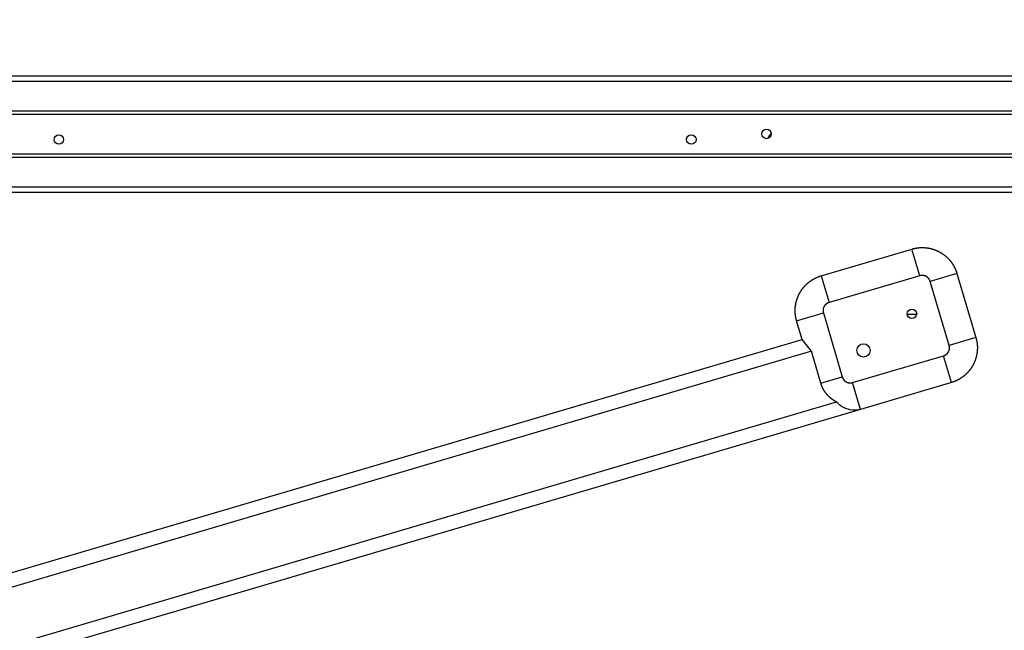
# Model space of a CAD drawing. Units: millimetres. Extents: x 0 to 4200, y 0 to 2970.
# Drawn here: x 1026 to 1379, y 1787 to 2006 of the extents above; entities that cross this region are included whole.
import ezdxf

# ---------------------------------------------------------------- set-up
doc = ezdxf.new("R2010")
doc.units = ezdxf.units.MM
doc.layers.add('그림', color=7, linetype='Continuous')
doc.layers.add('치수', color=7, linetype='Continuous')
doc.styles.get("Standard").update_dxf_attribs({"font": 'txt', "bigfont": 'whgtxt.shx'})
doc.styles.add('style', font='txt.shx', dxfattribs={"height": 15, "bigfont": 'whgtxt.shx'})
doc.dimstyles.new('style', dxfattribs={"dimtxt": 15, "dimasz": 10, "dimexe": 1, "dimexo": 1.5, "dimgap": 1.5, "dimtad": 1, "dimdec": 0, "dimrnd": 1e-08, "dimzin": 11, "dimdsep": 46, "dimtxsty": 'Standard', "dimblk": 'CLOSEDBLANK', "dimcen": 0.09, "dimadec": 0, "dimazin": 0, "dimtp": 1, "dimtm": 1, "dimtfac": 1, "dimtdec": 0, "dimtofl": 0, "dimtmove": 0, "dimatfit": 3, "dimldrblk": 'CLOSEDBLANK', "dimfxl": 1, "dimtolj": 1, "dimtzin": 0, "dimarcsym": 0})

# ---------------------------------------------------------------- blocks, each defined once
blk = doc.blocks.new('_ClosedBlank')
at = {"color": 0, "linetype": 'ByBlock', "lineweight": -2}
for p, q in [((-1, 0.167), (0, 0)), ((-1, 0.167), (-1, -0.167)), ((0, 0), (-1, -0.167))]:
    blk.add_line(p, q, dxfattribs=at)
blk = doc.blocks.new('*D23')
at = {"layer": 'Defpoints', "color": 0, "linetype": 'Continuous', "transparency": 16777216}
for p in [(523.88, 2330.01), (523.88, 1608.92), (1423.88, 1608.92)]:
    blk.add_point(p, dxfattribs=at)
at = {"layer": '치수', "color": 0, "linetype": 'Continuous', "lineweight": -2, "transparency": 16777216}
for p, q in [((523.88, 1610.42), (523.88, 2331.01)), ((1413.88, 2330.01), (533.88, 2330.01)), ((1423.88, 1610.42), (1423.88, 2331.01))]:
    blk.add_line(p, q, dxfattribs=at)
at = {"layer": '치수', "color": 0, "linetype": 'Continuous', "lineweight": -2, "transparency": 16777216, "xscale": 10, "yscale": 10, "zscale": 10, "rotation": 180}
blk.add_blockref('_ClosedBlank', (523.88, 2330.01), dxfattribs=at)
at = {"layer": '치수', "color": 0, "linetype": 'Continuous', "lineweight": -2, "transparency": 16777216, "xscale": 10, "yscale": 10, "zscale": 10}
blk.add_blockref('_ClosedBlank', (1423.88, 2330.01), dxfattribs=at)
at = {"layer": '치수', "color": 0, "linetype": 'Continuous', "transparency": 16777216, "insert": (973.88, 2339.01), "char_height": 15, "attachment_point": 5, "style": 'style'}
blk.add_mtext('\\A1;900', dxfattribs=at)

msp = doc.modelspace()

# ---------------------------------------------------------------- linework, layer by layer
at = {"layer": '그림', "color": 7, "linetype": 'Continuous'}
for p, q in [((527.38, 1986.01), (1420.38, 1986.01)), ((527.38, 1984.09), (1420.38, 1984.09)), ((527.38, 1973.48), (1420.38, 1973.48)), ((527.38, 1972.2), (1420.38, 1972.2)), ((527.38, 1958.03), (1420.38, 1958.03)), ((527.38, 1956.75), (1420.38, 1956.75)), ((527.38, 1946.14), (1420.38, 1946.14)), ((527.38, 1944.22), (1420.38, 1944.22)), ((1313.48, 1914.15), (1346.09, 1923.77)), ((1348.92, 1914.18), (1346.09, 1923.77)), ((1313.48, 1914.15), (1316.31, 1904.56)), ((1348.92, 1914.18), (1316.31, 1904.56)), ((1362.24, 1914.99), (1352.65, 1912.16)), ((1359.44, 1889.14), (1352.65, 1912.16)), ((1362.24, 1914.99), (1369.03, 1891.97)), ((1304.69, 1898), (1314.28, 1900.83)), ((1306.67, 1891.29), (1304.69, 1898)), ((1314.28, 1900.83), (1321.08, 1877.81)), ((1347.73, 1900.3), (1344.41, 1900.3)), ((978.13, 1794.3), (1306.67, 1891.29)), ((1310.01, 1887.06), (1306.67, 1891.29)), ((1369.03, 1891.97), (1359.44, 1889.14)), ((1310.01, 1887.06), (979.55, 1789.5)), ((1313.41, 1875.55), (1310.01, 1887.06)), ((1324.8, 1875.79), (1357.41, 1885.41)), ((1360.24, 1875.82), (1357.41, 1885.41)), ((1313.41, 1875.55), (1321.08, 1877.81)), ((1327.64, 1866.19), (1324.8, 1875.79)), ((1360.24, 1875.82), (1327.64, 1866.19)), ((1031.95, 1784.12), (1318.98, 1868.85)), ((1327.64, 1866.19), (1033.36, 1779.32))]:
    msp.add_line(p, q, dxfattribs=at)
for points in [[(1346.09, 1923.77), (1346.27, 1923.83, -0.003772), (1346.44, 1923.87, -0.003737), (1346.62, 1923.92, -0.0037), (1346.81, 1923.96, -0.003662), (1346.99, 1924, -0.003623), (1347.17, 1924.04, -0.003586), (1347.36, 1924.08, -0.003543), (1347.55, 1924.11, -0.003498), (1347.74, 1924.14, -0.003461), (1347.93, 1924.17, -0.003439), (1348.12, 1924.2, -0.00337), (1348.32, 1924.22, -0.00325), (1348.52, 1924.24, -0.003402), (1348.71, 1924.26, -0.003894), (1348.91, 1924.28, -0.004108), (1349.11, 1924.29, -0.004089), (1349.31, 1924.3, -0.004065), (1349.51, 1924.31, -0.004038), (1349.71, 1924.31, -0.004007), (1349.91, 1924.31, -0.003977), (1350.12, 1924.3, -0.003945), (1350.32, 1924.3, -0.003915), (1350.53, 1924.29, -0.003874), (1350.73, 1924.27, -0.003822), (1350.94, 1924.26, -0.003863), (1351.15, 1924.24, -0.004044), (1351.35, 1924.21, -0.004121), (1351.56, 1924.18, -0.004093), (1351.76, 1924.15, -0.004073), (1351.97, 1924.12, -0.004064), (1352.18, 1924.08, -0.004048), (1352.38, 1924.04, -0.004028), (1352.59, 1924, -0.004007), (1352.79, 1923.95, -0.003988), (1353, 1923.9, -0.003959), (1353.2, 1923.84, -0.003918), (1353.41, 1923.79, -0.003908), (1353.61, 1923.73, -0.003945), (1353.82, 1923.66, -0.004017), (1354.02, 1923.59, -0.004158), (1354.22, 1923.52, -0.004215), (1354.42, 1923.45, -0.004177), (1354.62, 1923.37, -0.004161), (1354.82, 1923.29, -0.004168), (1355.02, 1923.2, -0.004164), (1355.21, 1923.11, -0.004149), (1355.41, 1923.02, -0.00414), (1355.6, 1922.93, -0.004136), (1355.79, 1922.83, -0.004107), (1355.98, 1922.72, -0.004069), (1356.17, 1922.62, -0.004052), (1356.36, 1922.51, -0.00405), (1356.54, 1922.4, -0.004068), (1356.73, 1922.29, -0.004085), (1356.91, 1922.17, -0.004097), (1357.09, 1922.05, -0.004108), (1357.26, 1921.93, -0.004119), (1357.44, 1921.81, -0.004127), (1357.61, 1921.68, -0.004129), (1357.78, 1921.55, -0.004125), (1357.94, 1921.42, -0.004134), (1358.11, 1921.28, -0.004154), (1358.27, 1921.14, -0.004092), (1358.43, 1921, -0.003964), (1358.59, 1920.86, -0.003935), (1358.74, 1920.71, -0.003963), (1358.9, 1920.56, -0.003991), (1359.05, 1920.42, -0.004016), (1359.19, 1920.26, -0.004042), (1359.33, 1920.11, -0.004065), (1359.47, 1919.96, -0.004083), (1359.61, 1919.8, -0.004095), (1359.75, 1919.64, -0.00412), (1359.88, 1919.48, -0.004158), (1360.01, 1919.32, -0.004052), (1360.13, 1919.15, -0.003795), (1360.26, 1918.99, -0.003722), (1360.38, 1918.82, -0.003781), (1360.49, 1918.66, -0.003824), (1360.61, 1918.49, -0.003853), (1360.72, 1918.32, -0.003885), (1360.82, 1918.15, -0.003919), (1360.93, 1917.98, -0.003949), (1361.03, 1917.81, -0.00397), (1361.13, 1917.63, -0.004005), (1361.22, 1917.46, -0.004055), (1361.31, 1917.28, -0.004047), (1361.4, 1917.11, -0.003961), (1361.49, 1916.93, -0.003659), (1361.57, 1916.75, -0.003123), (1361.65, 1916.58, -0.00337), (1361.73, 1916.4, -0.004178), (1361.8, 1916.22, -0.003242), (1361.87, 1916.05, -0.001116), (1361.93, 1915.89, -0.0046), (1362.01, 1915.69, -0.008106), (1362.11, 1915.39, -0.004039), (1362.24, 1914.99, -0.002157)], [(1304.69, 1898), (1304.64, 1898.18, -0.003771), (1304.59, 1898.36, -0.003737), (1304.55, 1898.54, -0.003699), (1304.5, 1898.72, -0.003662), (1304.46, 1898.9, -0.003623), (1304.42, 1899.09, -0.003585), (1304.39, 1899.27, -0.003542), (1304.35, 1899.46, -0.003497), (1304.32, 1899.65, -0.003461), (1304.29, 1899.84, -0.003439), (1304.27, 1900.04, -0.00337), (1304.24, 1900.23, -0.00325), (1304.22, 1900.43, -0.003402), (1304.2, 1900.62, -0.003894), (1304.19, 1900.82, -0.004108), (1304.18, 1901.02, -0.004089), (1304.17, 1901.22, -0.004065), (1304.16, 1901.42, -0.004038), (1304.16, 1901.62, -0.004007), (1304.16, 1901.83, -0.003977), (1304.16, 1902.03, -0.003945), (1304.17, 1902.23, -0.003915), (1304.18, 1902.44, -0.003874), (1304.19, 1902.64, -0.003822), (1304.21, 1902.85, -0.003863), (1304.23, 1903.06, -0.004044), (1304.25, 1903.26, -0.004121), (1304.28, 1903.47, -0.004093), (1304.31, 1903.68, -0.004073), (1304.35, 1903.88, -0.004064), (1304.38, 1904.09, -0.004048), (1304.42, 1904.29, -0.004028), (1304.47, 1904.5, -0.004007), (1304.52, 1904.7, -0.003988), (1304.57, 1904.91, -0.003959), (1304.62, 1905.11, -0.003918), (1304.68, 1905.32, -0.003908), (1304.74, 1905.52, -0.003945), (1304.81, 1905.73, -0.004017), (1304.87, 1905.93, -0.004158), (1304.95, 1906.13, -0.004215), (1305.02, 1906.33, -0.004177), (1305.1, 1906.53, -0.004161), (1305.18, 1906.73, -0.004168), (1305.27, 1906.93, -0.004164), (1305.35, 1907.12, -0.004149), (1305.45, 1907.32, -0.00414), (1305.54, 1907.51, -0.004136), (1305.64, 1907.7, -0.004107), (1305.74, 1907.9, -0.004069), (1305.85, 1908.08, -0.004052), (1305.95, 1908.27, -0.00405), (1306.07, 1908.46, -0.004068), (1306.18, 1908.64, -0.004085), (1306.3, 1908.82, -0.004097), (1306.41, 1909, -0.004108), (1306.54, 1909.17, -0.004119), (1306.66, 1909.35, -0.004127), (1306.79, 1909.52, -0.004129), (1306.92, 1909.69, -0.004125), (1307.05, 1909.85, -0.004134), (1307.19, 1910.02, -0.004154), (1307.33, 1910.18, -0.004092), (1307.47, 1910.34, -0.003964), (1307.61, 1910.5, -0.003935), (1307.76, 1910.66, -0.003963), (1307.9, 1910.81, -0.003991), (1308.05, 1910.96, -0.004016), (1308.2, 1911.1, -0.004042), (1308.35, 1911.25, -0.004065), (1308.51, 1911.39, -0.004083), (1308.67, 1911.52, -0.004095), (1308.83, 1911.66, -0.00412), (1308.99, 1911.79, -0.004158), (1309.15, 1911.92, -0.004052), (1309.31, 1912.04, -0.003795), (1309.48, 1912.17, -0.003722), (1309.64, 1912.29, -0.003781), (1309.81, 1912.4, -0.003824), (1309.98, 1912.52, -0.003853), (1310.15, 1912.63, -0.003885), (1310.32, 1912.74, -0.003919), (1310.49, 1912.84, -0.003949), (1310.66, 1912.94, -0.00397), (1310.83, 1913.04, -0.004005), (1311.01, 1913.13, -0.004055), (1311.18, 1913.23, -0.004047), (1311.36, 1913.31, -0.00396), (1311.54, 1913.4, -0.003658), (1311.71, 1913.48, -0.003122), (1311.89, 1913.56, -0.003368), (1312.07, 1913.64, -0.004177), (1312.25, 1913.71, -0.003241), (1312.42, 1913.78, -0.001116), (1312.58, 1913.84, -0.004599), (1312.77, 1913.92, -0.008104), (1313.08, 1914.02, -0.004037), (1313.48, 1914.15, -0.002157)], [(1352.65, 1912.16), (1352.63, 1912.2, 0.003757), (1352.62, 1912.24, 0.00372), (1352.61, 1912.28, 0.003681), (1352.59, 1912.32, 0.003644), (1352.58, 1912.36, 0.003601), (1352.56, 1912.4, 0.003556), (1352.55, 1912.44, 0.00352), (1352.53, 1912.48, 0.003499), (1352.51, 1912.52, 0.003428), (1352.49, 1912.56, 0.003302), (1352.47, 1912.6, 0.003372), (1352.45, 1912.65, 0.003685), (1352.43, 1912.69, 0.003889), (1352.41, 1912.73, 0.00404), (1352.39, 1912.77, 0.004077), (1352.37, 1912.81, 0.004007), (1352.34, 1912.85, 0.003964), (1352.32, 1912.89, 0.003948), (1352.3, 1912.92, 0.003921), (1352.27, 1912.96, 0.003885), (1352.24, 1913, 0.003852), (1352.22, 1913.04, 0.003824), (1352.19, 1913.08, 0.003781), (1352.16, 1913.12, 0.003722), (1352.13, 1913.16, 0.003795), (1352.1, 1913.19, 0.004052), (1352.07, 1913.23, 0.004158), (1352.04, 1913.27, 0.00412), (1352.01, 1913.3, 0.004095), (1351.98, 1913.34, 0.004083), (1351.94, 1913.37, 0.004065), (1351.91, 1913.41, 0.004042), (1351.88, 1913.44, 0.004016), (1351.84, 1913.48, 0.003991), (1351.8, 1913.51, 0.003963), (1351.77, 1913.54, 0.003935), (1351.73, 1913.58, 0.003964), (1351.69, 1913.61, 0.004092), (1351.66, 1913.64, 0.004154), (1351.62, 1913.67, 0.004134), (1351.58, 1913.7, 0.004125), (1351.54, 1913.73, 0.004129), (1351.5, 1913.76, 0.004127), (1351.46, 1913.79, 0.004119), (1351.42, 1913.81, 0.004108), (1351.37, 1913.84, 0.004097), (1351.33, 1913.87, 0.004085), (1351.29, 1913.89, 0.004068), (1351.25, 1913.92, 0.00405), (1351.2, 1913.94, 0.004052), (1351.16, 1913.97, 0.004069), (1351.11, 1913.99, 0.004107), (1351.07, 1914.01, 0.004136), (1351.03, 1914.03, 0.00414), (1350.98, 1914.05, 0.004149), (1350.93, 1914.07, 0.004164), (1350.89, 1914.09, 0.004168), (1350.84, 1914.11, 0.004161), (1350.8, 1914.13, 0.004177), (1350.75, 1914.14, 0.004215), (1350.7, 1914.16, 0.004158), (1350.66, 1914.17, 0.004017), (1350.61, 1914.19, 0.003945), (1350.56, 1914.2, 0.003908), (1350.51, 1914.21, 0.003918), (1350.47, 1914.22, 0.003959), (1350.42, 1914.24, 0.003988), (1350.37, 1914.25, 0.004007), (1350.32, 1914.25, 0.004028), (1350.28, 1914.26, 0.004048), (1350.23, 1914.27, 0.004064), (1350.18, 1914.28, 0.004073), (1350.13, 1914.28, 0.004093), (1350.09, 1914.29, 0.004121), (1350.04, 1914.29, 0.004044), (1349.99, 1914.3, 0.003863), (1349.94, 1914.3, 0.003822), (1349.9, 1914.3, 0.003874), (1349.85, 1914.31, 0.003915), (1349.8, 1914.31, 0.003945), (1349.76, 1914.31, 0.003977), (1349.71, 1914.31, 0.004006), (1349.66, 1914.31, 0.004038), (1349.62, 1914.3, 0.004072), (1349.57, 1914.3, 0.004088), (1349.53, 1914.3, 0.004086), (1349.48, 1914.29, 0.003898), (1349.43, 1914.29, 0.003467), (1349.39, 1914.28, 0.003219), (1349.34, 1914.28, 0.003116), (1349.3, 1914.27, 0.003508), (1349.26, 1914.26, 0.004215), (1349.21, 1914.25, 0.003239), (1349.17, 1914.25, 0.001121), (1349.13, 1914.24, 0.004639), (1349.09, 1914.23, 0.008154), (1349.01, 1914.21, 0.004059), (1348.92, 1914.18, 0.002168)], [(1316.31, 1904.56), (1316.27, 1904.55, 0.003751), (1316.23, 1904.53, 0.003714), (1316.19, 1904.52, 0.003675), (1316.15, 1904.5, 0.003638), (1316.11, 1904.49, 0.003596), (1316.07, 1904.47, 0.00355), (1316.03, 1904.46, 0.003514), (1315.98, 1904.44, 0.003494), (1315.94, 1904.42, 0.003423), (1315.9, 1904.4, 0.003297), (1315.86, 1904.38, 0.003368), (1315.82, 1904.37, 0.003683), (1315.78, 1904.34, 0.003888), (1315.74, 1904.32, 0.00404), (1315.7, 1904.3, 0.004077), (1315.66, 1904.28, 0.004007), (1315.62, 1904.26, 0.003964), (1315.58, 1904.23, 0.003948), (1315.54, 1904.21, 0.003921), (1315.5, 1904.18, 0.003885), (1315.46, 1904.16, 0.003852), (1315.43, 1904.13, 0.003824), (1315.39, 1904.1, 0.003781), (1315.35, 1904.07, 0.003722), (1315.31, 1904.04, 0.003795), (1315.27, 1904.01, 0.004052), (1315.24, 1903.98, 0.004158), (1315.2, 1903.95, 0.00412), (1315.16, 1903.92, 0.004095), (1315.13, 1903.89, 0.004083), (1315.09, 1903.85, 0.004065), (1315.06, 1903.82, 0.004042), (1315.02, 1903.79, 0.004016), (1314.99, 1903.75, 0.003991), (1314.96, 1903.72, 0.003963), (1314.92, 1903.68, 0.003935), (1314.89, 1903.64, 0.003964), (1314.86, 1903.6, 0.004092), (1314.83, 1903.57, 0.004154), (1314.8, 1903.53, 0.004134), (1314.77, 1903.49, 0.004125), (1314.74, 1903.45, 0.004129), (1314.71, 1903.41, 0.004127), (1314.68, 1903.37, 0.004119), (1314.65, 1903.33, 0.004108), (1314.63, 1903.29, 0.004097), (1314.6, 1903.24, 0.004085), (1314.57, 1903.2, 0.004068), (1314.55, 1903.16, 0.00405), (1314.53, 1903.11, 0.004052), (1314.5, 1903.07, 0.004069), (1314.48, 1903.03, 0.004107), (1314.46, 1902.98, 0.004136), (1314.44, 1902.94, 0.00414), (1314.42, 1902.89, 0.004149), (1314.4, 1902.85, 0.004164), (1314.38, 1902.8, 0.004168), (1314.36, 1902.75, 0.004161), (1314.34, 1902.71, 0.004177), (1314.32, 1902.66, 0.004215), (1314.31, 1902.61, 0.004158), (1314.29, 1902.57, 0.004017), (1314.28, 1902.52, 0.003945), (1314.27, 1902.47, 0.003908), (1314.25, 1902.43, 0.003918), (1314.24, 1902.38, 0.003959), (1314.23, 1902.33, 0.003988), (1314.22, 1902.28, 0.004007), (1314.21, 1902.24, 0.004028), (1314.2, 1902.19, 0.004048), (1314.2, 1902.14, 0.004064), (1314.19, 1902.09, 0.004073), (1314.18, 1902.05, 0.004093), (1314.18, 1902, 0.004121), (1314.17, 1901.95, 0.004044), (1314.17, 1901.9, 0.003863), (1314.16, 1901.86, 0.003822), (1314.16, 1901.81, 0.003874), (1314.16, 1901.76, 0.003915), (1314.16, 1901.71, 0.003945), (1314.16, 1901.67, 0.003977), (1314.16, 1901.62, 0.004006), (1314.16, 1901.57, 0.004038), (1314.16, 1901.53, 0.004072), (1314.17, 1901.48, 0.004088), (1314.17, 1901.44, 0.004086), (1314.17, 1901.39, 0.003899), (1314.18, 1901.35, 0.00347), (1314.18, 1901.3, 0.003222), (1314.19, 1901.26, 0.003119), (1314.2, 1901.21, 0.003511), (1314.2, 1901.17, 0.004219), (1314.21, 1901.12, 0.003242), (1314.22, 1901.08, 0.001123), (1314.23, 1901.04, 0.004643), (1314.24, 1901, 0.008162), (1314.26, 1900.92, 0.004063), (1314.28, 1900.83, 0.002171)], [(1369.03, 1891.97), (1369.08, 1891.79, -0.003772), (1369.13, 1891.61, -0.003737), (1369.18, 1891.43, -0.0037), (1369.22, 1891.25, -0.003663), (1369.26, 1891.07, -0.003624), (1369.3, 1890.88, -0.003586), (1369.34, 1890.7, -0.003543), (1369.37, 1890.51, -0.003498), (1369.4, 1890.32, -0.003461), (1369.43, 1890.13, -0.003439), (1369.46, 1889.93, -0.00337), (1369.48, 1889.74, -0.00325), (1369.5, 1889.54, -0.003402), (1369.52, 1889.34, -0.003894), (1369.54, 1889.15, -0.004108), (1369.55, 1888.95, -0.004089), (1369.56, 1888.75, -0.004065), (1369.56, 1888.55, -0.004038), (1369.57, 1888.35, -0.004007), (1369.56, 1888.14, -0.003977), (1369.56, 1887.94, -0.003945), (1369.55, 1887.74, -0.003915), (1369.54, 1887.53, -0.003874), (1369.53, 1887.33, -0.003822), (1369.51, 1887.12, -0.003863), (1369.49, 1886.91, -0.004044), (1369.47, 1886.71, -0.004121), (1369.44, 1886.5, -0.004093), (1369.41, 1886.29, -0.004073), (1369.38, 1886.09, -0.004064), (1369.34, 1885.88, -0.004048), (1369.3, 1885.68, -0.004028), (1369.26, 1885.47, -0.004007), (1369.21, 1885.26, -0.003988), (1369.16, 1885.06, -0.003959), (1369.1, 1884.85, -0.003918), (1369.04, 1884.65, -0.003908), (1368.98, 1884.44, -0.003945), (1368.92, 1884.24, -0.004017), (1368.85, 1884.04, -0.004158), (1368.78, 1883.84, -0.004215), (1368.7, 1883.63, -0.004177), (1368.62, 1883.44, -0.004161), (1368.54, 1883.24, -0.004168), (1368.46, 1883.04, -0.004164), (1368.37, 1882.84, -0.004149), (1368.28, 1882.65, -0.00414), (1368.18, 1882.46, -0.004136), (1368.08, 1882.26, -0.004107), (1367.98, 1882.07, -0.004069), (1367.88, 1881.88, -0.004052), (1367.77, 1881.7, -0.00405), (1367.66, 1881.51, -0.004068), (1367.54, 1881.33, -0.004085), (1367.43, 1881.15, -0.004097), (1367.31, 1880.97, -0.004108), (1367.19, 1880.8, -0.004119), (1367.06, 1880.62, -0.004127), (1366.94, 1880.45, -0.004129), (1366.81, 1880.28, -0.004125), (1366.67, 1880.11, -0.004134), (1366.54, 1879.95, -0.004154), (1366.4, 1879.79, -0.004092), (1366.26, 1879.63, -0.003964), (1366.11, 1879.47, -0.003935), (1365.97, 1879.31, -0.003963), (1365.82, 1879.16, -0.003991), (1365.67, 1879.01, -0.004016), (1365.52, 1878.87, -0.004042), (1365.37, 1878.72, -0.004065), (1365.21, 1878.58, -0.004083), (1365.06, 1878.45, -0.004095), (1364.9, 1878.31, -0.00412), (1364.74, 1878.18, -0.004158), (1364.58, 1878.05, -0.004052), (1364.41, 1877.92, -0.003795), (1364.25, 1877.8, -0.003722), (1364.08, 1877.68, -0.003781), (1363.91, 1877.56, -0.003824), (1363.75, 1877.45, -0.003853), (1363.58, 1877.34, -0.003885), (1363.41, 1877.23, -0.003919), (1363.24, 1877.13, -0.003949), (1363.06, 1877.03, -0.00397), (1362.89, 1876.93, -0.004005), (1362.72, 1876.84, -0.004055), (1362.54, 1876.74, -0.004047), (1362.36, 1876.66, -0.00396), (1362.19, 1876.57, -0.003658), (1362.01, 1876.49, -0.003121), (1361.83, 1876.41, -0.003367), (1361.66, 1876.33, -0.004175), (1361.47, 1876.25, -0.00324), (1361.3, 1876.19, -0.001115), (1361.15, 1876.12, -0.004597), (1360.95, 1876.05, -0.0081), (1360.64, 1875.95, -0.004036), (1360.24, 1875.82, -0.002156)], [(1357.41, 1885.41), (1357.45, 1885.42, 0.003743), (1357.49, 1885.44, 0.003707), (1357.54, 1885.45, 0.003668), (1357.58, 1885.46, 0.003631), (1357.62, 1885.48, 0.003589), (1357.66, 1885.5, 0.003544), (1357.7, 1885.51, 0.003508), (1357.74, 1885.53, 0.003488), (1357.78, 1885.55, 0.003417), (1357.82, 1885.57, 0.00329), (1357.86, 1885.58, 0.003362), (1357.9, 1885.6, 0.00368), (1357.94, 1885.62, 0.003886), (1357.98, 1885.65, 0.00404), (1358.02, 1885.67, 0.004077), (1358.06, 1885.69, 0.004007), (1358.1, 1885.71, 0.003964), (1358.14, 1885.74, 0.003948), (1358.18, 1885.76, 0.003921), (1358.22, 1885.79, 0.003885), (1358.26, 1885.81, 0.003852), (1358.3, 1885.84, 0.003824), (1358.34, 1885.87, 0.003781), (1358.37, 1885.9, 0.003722), (1358.41, 1885.93, 0.003795), (1358.45, 1885.96, 0.004052), (1358.49, 1885.99, 0.004158), (1358.52, 1886.02, 0.00412), (1358.56, 1886.05, 0.004095), (1358.6, 1886.08, 0.004083), (1358.63, 1886.11, 0.004065), (1358.67, 1886.15, 0.004042), (1358.7, 1886.18, 0.004016), (1358.73, 1886.22, 0.003991), (1358.77, 1886.25, 0.003963), (1358.8, 1886.29, 0.003935), (1358.83, 1886.33, 0.003964), (1358.87, 1886.36, 0.004092), (1358.9, 1886.4, 0.004154), (1358.93, 1886.44, 0.004134), (1358.96, 1886.48, 0.004125), (1358.99, 1886.52, 0.004129), (1359.02, 1886.56, 0.004127), (1359.04, 1886.6, 0.004119), (1359.07, 1886.64, 0.004108), (1359.1, 1886.68, 0.004097), (1359.12, 1886.73, 0.004085), (1359.15, 1886.77, 0.004068), (1359.17, 1886.81, 0.00405), (1359.2, 1886.85, 0.004052), (1359.22, 1886.9, 0.004069), (1359.25, 1886.94, 0.004107), (1359.27, 1886.99, 0.004136), (1359.29, 1887.03, 0.00414), (1359.31, 1887.08, 0.004149), (1359.33, 1887.12, 0.004164), (1359.35, 1887.17, 0.004168), (1359.37, 1887.21, 0.004161), (1359.38, 1887.26, 0.004177), (1359.4, 1887.31, 0.004215), (1359.41, 1887.35, 0.004158), (1359.43, 1887.4, 0.004017), (1359.44, 1887.45, 0.003945), (1359.46, 1887.5, 0.003908), (1359.47, 1887.54, 0.003918), (1359.48, 1887.59, 0.003959), (1359.49, 1887.64, 0.003988), (1359.5, 1887.69, 0.004007), (1359.51, 1887.73, 0.004028), (1359.52, 1887.78, 0.004048), (1359.53, 1887.83, 0.004064), (1359.54, 1887.88, 0.004073), (1359.54, 1887.92, 0.004093), (1359.55, 1887.97, 0.004121), (1359.55, 1888.02, 0.004044), (1359.56, 1888.07, 0.003863), (1359.56, 1888.11, 0.003822), (1359.56, 1888.16, 0.003874), (1359.56, 1888.21, 0.003915), (1359.56, 1888.25, 0.003945), (1359.56, 1888.3, 0.003977), (1359.56, 1888.35, 0.004006), (1359.56, 1888.39, 0.004038), (1359.56, 1888.44, 0.004072), (1359.56, 1888.49, 0.004088), (1359.55, 1888.53, 0.004086), (1359.55, 1888.58, 0.003899), (1359.54, 1888.62, 0.00347), (1359.54, 1888.67, 0.003222), (1359.53, 1888.71, 0.003118), (1359.53, 1888.76, 0.00351), (1359.52, 1888.8, 0.004217), (1359.51, 1888.85, 0.00324), (1359.5, 1888.89, 0.001122), (1359.5, 1888.92, 0.004641), (1359.48, 1888.97, 0.008156), (1359.47, 1889.04, 0.00406), (1359.44, 1889.14, 0.002168)], [(1321.08, 1877.81), (1321.09, 1877.77, 0.003754), (1321.1, 1877.73, 0.003717), (1321.12, 1877.69, 0.003678), (1321.13, 1877.65, 0.003641), (1321.15, 1877.61, 0.003598), (1321.16, 1877.57, 0.003552), (1321.18, 1877.53, 0.003516), (1321.2, 1877.49, 0.003495), (1321.21, 1877.45, 0.003424), (1321.23, 1877.41, 0.003297), (1321.25, 1877.36, 0.003368), (1321.27, 1877.32, 0.003683), (1321.29, 1877.28, 0.003888), (1321.31, 1877.24, 0.00404), (1321.33, 1877.2, 0.004077), (1321.36, 1877.16, 0.004007), (1321.38, 1877.12, 0.003964), (1321.4, 1877.08, 0.003948), (1321.43, 1877.04, 0.003921), (1321.45, 1877.01, 0.003885), (1321.48, 1876.97, 0.003852), (1321.51, 1876.93, 0.003824), (1321.53, 1876.89, 0.003781), (1321.56, 1876.85, 0.003722), (1321.59, 1876.81, 0.003795), (1321.62, 1876.78, 0.004052), (1321.65, 1876.74, 0.004158), (1321.68, 1876.7, 0.00412), (1321.72, 1876.67, 0.004095), (1321.75, 1876.63, 0.004083), (1321.78, 1876.6, 0.004065), (1321.81, 1876.56, 0.004042), (1321.85, 1876.53, 0.004016), (1321.88, 1876.49, 0.003991), (1321.92, 1876.46, 0.003963), (1321.96, 1876.43, 0.003935), (1321.99, 1876.39, 0.003964), (1322.03, 1876.36, 0.004092), (1322.07, 1876.33, 0.004154), (1322.11, 1876.3, 0.004134), (1322.15, 1876.27, 0.004125), (1322.19, 1876.24, 0.004129), (1322.23, 1876.21, 0.004127), (1322.27, 1876.18, 0.004119), (1322.31, 1876.16, 0.004108), (1322.35, 1876.13, 0.004097), (1322.39, 1876.1, 0.004085), (1322.43, 1876.08, 0.004068), (1322.48, 1876.05, 0.00405), (1322.52, 1876.03, 0.004052), (1322.56, 1876, 0.004069), (1322.61, 1875.98, 0.004107), (1322.65, 1875.96, 0.004136), (1322.7, 1875.94, 0.00414), (1322.74, 1875.92, 0.004149), (1322.79, 1875.9, 0.004164), (1322.84, 1875.88, 0.004168), (1322.88, 1875.86, 0.004161), (1322.93, 1875.84, 0.004177), (1322.97, 1875.83, 0.004215), (1323.02, 1875.81, 0.004158), (1323.07, 1875.8, 0.004017), (1323.12, 1875.78, 0.003945), (1323.16, 1875.77, 0.003908), (1323.21, 1875.76, 0.003918), (1323.26, 1875.74, 0.003959), (1323.3, 1875.73, 0.003988), (1323.35, 1875.72, 0.004007), (1323.4, 1875.71, 0.004028), (1323.45, 1875.71, 0.004048), (1323.49, 1875.7, 0.004064), (1323.54, 1875.69, 0.004073), (1323.59, 1875.68, 0.004093), (1323.64, 1875.68, 0.004121), (1323.69, 1875.67, 0.004044), (1323.73, 1875.67, 0.003863), (1323.78, 1875.67, 0.003822), (1323.83, 1875.66, 0.003874), (1323.87, 1875.66, 0.003915), (1323.92, 1875.66, 0.003945), (1323.97, 1875.66, 0.003977), (1324.01, 1875.66, 0.004006), (1324.06, 1875.66, 0.004038), (1324.11, 1875.67, 0.004072), (1324.15, 1875.67, 0.004088), (1324.2, 1875.67, 0.004086), (1324.24, 1875.68, 0.003901), (1324.29, 1875.68, 0.003476), (1324.33, 1875.69, 0.00323), (1324.38, 1875.69, 0.003126), (1324.42, 1875.7, 0.003518), (1324.47, 1875.71, 0.004228), (1324.51, 1875.72, 0.003249), (1324.55, 1875.72, 0.001125), (1324.59, 1875.73, 0.004653), (1324.64, 1875.74, 0.008178), (1324.71, 1875.76, 0.004071), (1324.8, 1875.79, 0.002174)], [(1318.98, 1868.85), (1318.86, 1868.91, -0.003029), (1318.74, 1868.98, -0.003041), (1318.62, 1869.04, -0.003022), (1318.5, 1869.11, -0.002987), (1318.39, 1869.18, -0.002989), (1318.27, 1869.25, -0.003006), (1318.16, 1869.32, -0.003016), (1318.04, 1869.39, -0.003022), (1317.93, 1869.46, -0.00303), (1317.82, 1869.53, -0.003036), (1317.71, 1869.61, -0.003041), (1317.6, 1869.69, -0.003045), (1317.49, 1869.76, -0.003049), (1317.38, 1869.84, -0.003053), (1317.27, 1869.92, -0.003053), (1317.17, 1870.01, -0.003051), (1317.06, 1870.09, -0.003055), (1316.96, 1870.17, -0.003064), (1316.86, 1870.26, -0.003048), (1316.76, 1870.35, -0.003011), (1316.66, 1870.43, -0.002966), (1316.56, 1870.52, -0.002905), (1316.46, 1870.61, -0.0029), (1316.36, 1870.7, -0.002932), (1316.27, 1870.8, -0.002951), (1316.17, 1870.89, -0.002962), (1316.08, 1870.98, -0.002975), (1315.99, 1871.08, -0.002988), (1315.9, 1871.17, -0.003001), (1315.81, 1871.27, -0.003014), (1315.72, 1871.37, -0.003023), (1315.64, 1871.46, -0.003026), (1315.55, 1871.56, -0.003043), (1315.47, 1871.66, -0.003073), (1315.39, 1871.76, -0.003051), (1315.31, 1871.86, -0.002976), (1315.23, 1871.97, -0.002888), (1315.15, 1872.07, -0.002763), (1315.07, 1872.17, -0.002739), (1315, 1872.28, -0.002793), (1314.92, 1872.38, -0.002823), (1314.85, 1872.49, -0.002834), (1314.78, 1872.59, -0.002851), (1314.71, 1872.7, -0.002871), (1314.64, 1872.8, -0.002889), (1314.58, 1872.91, -0.002904), (1314.51, 1873.02, -0.002922), (1314.45, 1873.12, -0.00294), (1314.39, 1873.23, -0.002951), (1314.33, 1873.34, -0.002954), (1314.27, 1873.45, -0.002983), (1314.21, 1873.56, -0.003039), (1314.15, 1873.67, -0.002993), (1314.1, 1873.78, -0.002834), (1314.05, 1873.89, -0.002671), (1313.99, 1874, -0.002458), (1313.94, 1874.11, -0.002432), (1313.89, 1874.22, -0.002562), (1313.84, 1874.33, -0.002531), (1313.8, 1874.44, -0.002371), (1313.75, 1874.55, -0.002635), (1313.71, 1874.66, -0.003176), (1313.67, 1874.78, -0.002437), (1313.62, 1874.89, -0.000841), (1313.59, 1874.98, -0.003469), (1313.55, 1875.11, -0.006066), (1313.48, 1875.3, -0.003006), (1313.41, 1875.55, -0.001602)]]:
    msp.add_lwpolyline(points, format="xyb", dxfattribs=at)
for centre, radius in [((1293.88, 1965.12), 1.7), ((1039.88, 1963.12), 1.7), ((1266.88, 1963.12), 1.7), ((1346.08, 1900.52), 1.7), ((1328.69, 1887.36), 2.4)]:
    msp.add_circle(centre, radius, dxfattribs=at)
msp.add_arc((1296.88, 1963.12), 2.5, 121.4711, 171.1491, dxfattribs=at)
msp.add_open_spline([(1327.64, 1866.19), (1326.76, 1865.93), (1325.74, 1865.83), (1322.5, 1866.06), (1320.42, 1867.24), (1318.98, 1868.85)], degree=3, knots=[0, 0, 0, 0, 0.2853125, 0.2853125, 0.9966175, 0.9966175, 0.9966175, 0.9966175], dxfattribs=at)

# ---------------------------------------------------------------- dimensions: what is measured, and where the dimension line sits
at = {"layer": '치수', "color": 7, "linetype": 'Continuous'}
dim = msp.add_linear_dim(base=(523.88, 2330.01), p1=(1423.88, 1608.92), p2=(523.88, 1608.92), dimstyle='style', override={"dimtxsty": 'style'}, dxfattribs=at)
dim.commit()
dim.dimension.update_dxf_attribs({"geometry": '*D23', "text_midpoint": (973.88, 2330.01), "dimtype": 160})

doc.saveas('drawing.dxf')
